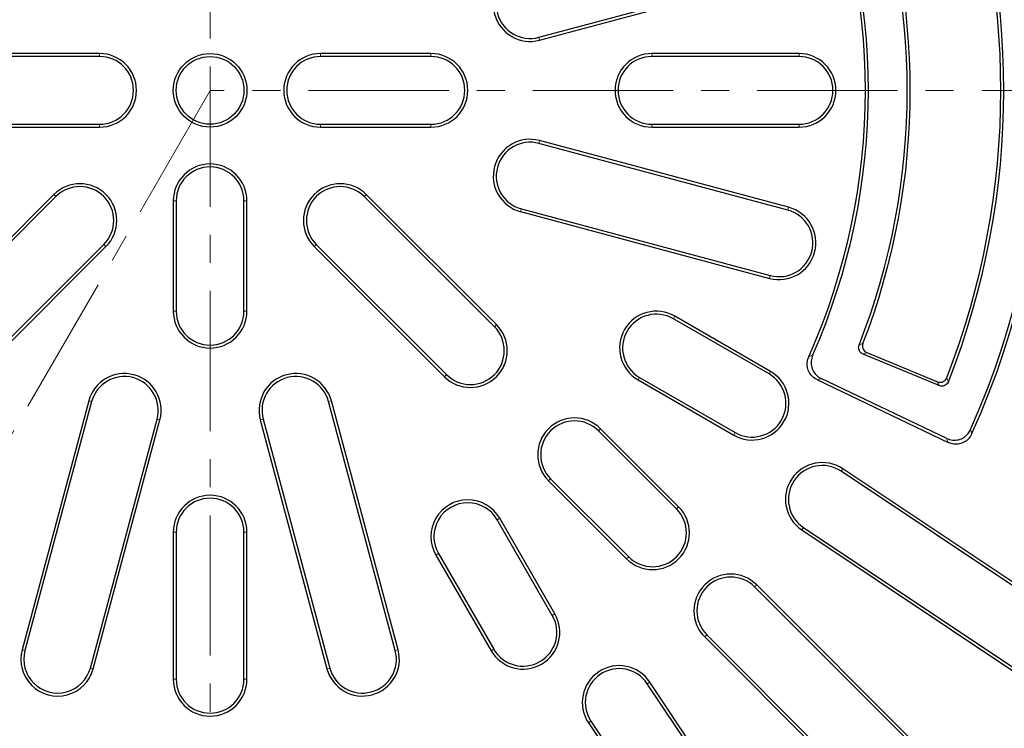
# Model space of a CAD drawing. Units: millimetres. Extents: x 0 to 420, y 0 to 297.
# Drawn here: x 104 to 148, y 160 to 192 of the extents above; entities that cross this region are included whole.
import ezdxf

# ---------------------------------------------------------------- set-up
doc = ezdxf.new("R2010")
doc.units = ezdxf.units.MM
doc.linetypes.add('CENTER', pattern=[10.16, 6.35, -1.27, 1.27, -1.27])

msp = doc.modelspace()

# ---------------------------------------------------------------- linework, layer by layer
at = {"color": 7, "linetype": 'CENTER', "lineweight": 18}
for p, q in [((112.392, 271.1615), (112.392, 105.9825)), ((112.392, 188.8055), (70.8535, 116.8373)), ((194.31, 188.8055), (112.392, 188.8055))]:
    msp.add_line(p, q, dxfattribs=at)
at = {"color": 7, "linetype": 'Continuous', "lineweight": 25}
for p, q in [((127.2731, 191.2073), (138.5423, 194.2268)), ((127.3078, 191.0779), (138.5769, 194.0974)), ((107.3876, 190.4721), (102.3876, 190.4721)), ((122.3876, 190.4721), (117.3876, 190.4721)), ((139.0542, 190.4721), (132.3876, 190.4721)), ((107.3876, 190.3382), (102.3876, 190.3382)), ((122.3876, 190.3382), (117.3876, 190.3382)), ((139.0542, 190.3382), (132.3876, 190.3382)), ((102.3876, 187.2728), (107.3876, 187.2728)), ((117.3876, 187.2728), (122.3876, 187.2728)), ((132.3876, 187.2728), (139.0542, 187.2728)), ((102.3876, 187.1388), (107.3876, 187.1388)), ((117.3876, 187.1388), (122.3876, 187.1388)), ((132.3876, 187.1388), (139.0542, 187.1388)), ((138.5423, 183.3841), (127.2731, 186.4036)), ((138.5769, 183.5135), (127.3078, 186.5331)), ((105.3165, 184.0914), (99.4239, 178.1989)), ((105.4112, 183.9967), (99.5187, 178.1041)), ((110.7209, 183.8055), (110.7209, 178.8055)), ((110.8549, 183.8055), (110.8549, 178.8055)), ((113.9202, 178.8055), (113.9202, 183.8055)), ((114.0542, 178.8055), (114.0542, 183.8055)), ((125.2564, 178.1041), (119.3639, 183.9967)), ((125.3512, 178.1989), (119.4586, 184.0914)), ((126.4451, 183.3133), (137.7142, 180.2937)), ((126.4798, 183.4427), (137.7489, 180.4232)), ((101.6862, 175.9366), (107.5788, 181.8291)), ((101.781, 175.8418), (107.6735, 181.7344)), ((117.1016, 181.7344), (122.9942, 175.8418)), ((117.1963, 181.8291), (123.0889, 175.9366)), ((137.6913, 175.9661), (133.3612, 178.4661)), ((137.7583, 176.0822), (133.4281, 178.5822)), ((145.3902, 175.4355), (141.9492, 176.8609)), ((142.1217, 176.9344), (145.3154, 175.6116)), ((131.7615, 175.6954), (136.0916, 173.1954)), ((131.8285, 175.8114), (136.1586, 173.3114)), ((139.8812, 175.6917), (145.8009, 172.8681)), ((145.7348, 173.0481), (140.0564, 175.7565)), ((106.8954, 174.7479), (103.8758, 163.4788)), ((120.8993, 163.4788), (117.8797, 174.7479)), ((107.0248, 174.7133), (104.0052, 163.4441)), ((120.7699, 163.4441), (117.7503, 174.7133)), ((106.9662, 162.6508), (109.9857, 173.9199)), ((107.0956, 162.6161), (110.1151, 173.8852)), ((114.66, 173.8852), (117.6795, 162.6161)), ((114.7894, 173.9199), (117.8089, 162.6508)), ((133.6008, 169.9493), (130.0652, 173.4848)), ((133.506, 169.8545), (129.9705, 173.3901)), ((152.1154, 164.2646), (141.0292, 171.6722)), ((127.8029, 171.2225), (131.3385, 167.687)), ((152.041, 164.1532), (140.9547, 171.5608)), ((127.7082, 171.1278), (131.2437, 167.5923)), ((127.9976, 165.1014), (125.4976, 169.4315)), ((127.8816, 165.0344), (125.3816, 169.3646)), ((139.2517, 169.0121), (150.338, 161.6045)), ((110.7209, 168.8055), (110.7209, 162.1388)), ((110.8549, 168.8055), (110.8549, 162.1388)), ((113.9202, 162.1388), (113.9202, 168.8055)), ((114.0542, 162.1388), (114.0542, 168.8055)), ((139.1773, 168.9007), (150.2635, 161.4931)), ((122.6108, 167.7649), (125.1108, 163.4347)), ((122.7269, 167.8319), (125.2269, 163.5017)), ((146.4696, 156.8909), (137.0416, 166.319)), ((146.5644, 156.9857), (137.1363, 166.4138)), ((134.7793, 164.0567), (144.2074, 154.6286)), ((134.874, 164.1515), (144.3021, 154.7234)), ((139.5886, 150.8551), (132.1809, 161.9413)), ((139.6999, 150.9295), (132.2923, 162.0158)), ((129.5208, 160.1639), (136.9284, 149.0776)), ((129.6322, 160.2383), (137.0398, 149.152))]:
    msp.add_line(p, q, dxfattribs=at)
at = {"color": 8, "linetype": 'Continuous', "lineweight": 18}
for p, q in [((127.2731, 191.2073), (127.3078, 191.0779)), ((107.3876, 190.3382), (107.3876, 190.4721)), ((117.3876, 190.3382), (117.3876, 190.4721)), ((122.3876, 190.3382), (122.3876, 190.4721)), ((132.3876, 190.3382), (132.3876, 190.4721)), ((139.0542, 190.3382), (139.0542, 190.4721)), ((107.3876, 187.2728), (107.3876, 187.1388)), ((117.3876, 187.2728), (117.3876, 187.1388)), ((122.3876, 187.2728), (122.3876, 187.1388)), ((132.3876, 187.2728), (132.3876, 187.1388)), ((139.0542, 187.2728), (139.0542, 187.1388)), ((127.2731, 186.4036), (127.3078, 186.5331)), ((105.4112, 183.9967), (105.3165, 184.0914)), ((110.8549, 183.8055), (110.7209, 183.8055)), ((113.9202, 183.8055), (114.0542, 183.8055)), ((119.3639, 183.9967), (119.4586, 184.0914)), ((126.4798, 183.4427), (126.4451, 183.3133)), ((138.5423, 183.3841), (138.5769, 183.5135)), ((107.5788, 181.8291), (107.6735, 181.7344)), ((117.1963, 181.8291), (117.1016, 181.7344)), ((137.7489, 180.4232), (137.7142, 180.2937)), ((110.8549, 178.8055), (110.7209, 178.8055)), ((113.9202, 178.8055), (114.0542, 178.8055)), ((133.3612, 178.4661), (133.4281, 178.5822)), ((125.2564, 178.1041), (125.3512, 178.1989)), ((137.6913, 175.9661), (137.7583, 176.0822)), ((123.0889, 175.9366), (122.9942, 175.8418)), ((131.8285, 175.8114), (131.7615, 175.6954)), ((107.0248, 174.7133), (106.8954, 174.7479)), ((117.7503, 174.7133), (117.8797, 174.7479)), ((109.9857, 173.9199), (110.1151, 173.8852)), ((114.7894, 173.9199), (114.66, 173.8852)), ((129.9705, 173.3901), (130.0652, 173.4848)), ((136.1586, 173.3114), (136.0916, 173.1954)), ((140.9547, 171.5608), (141.0292, 171.6722)), ((127.8029, 171.2225), (127.7082, 171.1278)), ((133.506, 169.8545), (133.6008, 169.9493)), ((125.3816, 169.3646), (125.4976, 169.4315)), ((139.2517, 169.0121), (139.1773, 168.9007)), ((110.8549, 168.8055), (110.7209, 168.8055)), ((113.9202, 168.8055), (114.0542, 168.8055)), ((122.7269, 167.8319), (122.6108, 167.7649)), ((131.3385, 167.687), (131.2437, 167.5923)), ((137.0416, 166.319), (137.1363, 166.4138)), ((127.8816, 165.0344), (127.9976, 165.1014)), ((134.874, 164.1515), (134.7793, 164.0567)), ((104.0052, 163.4441), (103.8758, 163.4788)), ((120.7699, 163.4441), (120.8993, 163.4788)), ((125.2269, 163.5017), (125.1108, 163.4347)), ((106.9662, 162.6508), (107.0956, 162.6161)), ((117.8089, 162.6508), (117.6795, 162.6161)), ((110.8549, 162.1388), (110.7209, 162.1388)), ((113.9202, 162.1388), (114.0542, 162.1388)), ((132.1809, 161.9413), (132.2923, 162.0158)), ((129.6322, 160.2383), (129.5208, 160.1639))]:
    msp.add_line(p, q, dxfattribs=at)
for radius in [72.888, 72.5549]:
    msp.add_circle((112.3876, 188.8055), radius, dxfattribs=at)
at = {"color": 7, "linetype": 'Continuous', "lineweight": 25}
for radius in [72.3333, 70.3333, 69.9167, 1.6667, 1.5327]:
    msp.add_circle((112.3876, 188.8055), radius, dxfattribs=at)
for centre, radius, start, end in [((112.3876, 188.8055), 76.6667, 60.871926, 179.128074), ((112.3876, 188.8055), 37.6994, 335.95826, 24.04174), ((112.3876, 188.8055), 37.8333, 335.74562, 24.25438), ((112.3876, 188.8055), 35.934, 338.46434, 21.53566), ((112.3876, 188.8055), 35.8, 338.68439, 21.31561), ((112.3876, 188.8055), 29.6667, 336.0137, 23.9863), ((112.3876, 188.8055), 29.8006, 336.25799, 23.74201), ((112.3876, 188.8055), 31.566, 338.57698, 21.42302), ((112.3876, 188.8055), 31.7, 338.81224, 21.18776), ((126.8764, 192.6878), 1.6667, 105, 285), ((126.8764, 192.6878), 1.5327, 105, 285), ((107.3876, 188.8055), 1.6667, 270, 90), ((117.3876, 188.8055), 1.6667, 90, 270), ((122.3876, 188.8055), 1.6667, 270, 90), ((132.3876, 188.8055), 1.6667, 90, 270), ((139.0542, 188.8055), 1.6667, 270, 90), ((107.3876, 188.8055), 1.5327, 270, 90), ((117.3876, 188.8055), 1.5327, 90, 270), ((122.3876, 188.8055), 1.5327, 270, 90), ((132.3876, 188.8055), 1.5327, 90, 270), ((139.0542, 188.8055), 1.5327, 270, 90), ((112.3876, 188.8055), 76.6667, 180.871926, 299.128074), ((126.8764, 184.9232), 1.6667, 75, 255), ((126.8764, 184.9232), 1.5327, 75, 255), ((112.3876, 183.8055), 1.6667, 0, 180), ((112.3876, 183.8055), 1.5327, 0, 180), ((106.495, 182.9129), 1.6667, 315, 135), ((118.2801, 182.9129), 1.6667, 45, 225), ((106.495, 182.9129), 1.5327, 315, 135), ((118.2801, 182.9129), 1.5327, 45, 225), ((112.3876, 188.8055), 68.3333, 244.055297, 355.944721), ((112.3876, 188.8055), 67.8333, 244.134535, 355.865483), ((138.1456, 181.9036), 1.6667, 255, 75), ((138.1456, 181.9036), 1.5327, 255, 75), ((112.3876, 178.8055), 1.6667, 180, 0), ((112.3876, 178.8055), 1.5327, 180, 0), ((132.5948, 177.1388), 1.6667, 60, 240), ((132.5948, 177.1388), 1.5327, 60, 240), ((124.1727, 177.0204), 1.6667, 225, 45), ((124.1727, 177.0204), 1.5327, 225, 45), ((136.9249, 174.6388), 1.6667, 240, 60), ((108.5053, 174.3166), 1.6667, 345, 165), ((108.5053, 174.3166), 1.5327, 345, 165), ((116.2698, 174.3166), 1.6667, 15, 195), ((116.2698, 174.3166), 1.5327, 15, 195), ((136.9249, 174.6388), 1.5327, 240, 60), ((128.8867, 172.3063), 1.6667, 45, 225), ((128.8867, 172.3063), 1.5327, 45, 225), ((140.1032, 170.2865), 1.6667, 56.25, 236.25), ((140.1032, 170.2865), 1.5327, 56.25, 236.25), ((112.3876, 168.8055), 1.6667, 0, 180), ((112.3876, 168.8055), 1.5327, 0, 180), ((124.0542, 168.5982), 1.6667, 30, 210), ((124.0542, 168.5982), 1.5327, 30, 210), ((132.4222, 168.7708), 1.6667, 225, 45), ((132.4222, 168.7708), 1.5327, 225, 45), ((135.9578, 165.2352), 1.6667, 45, 225), ((135.9578, 165.2352), 1.5327, 45, 225), ((126.5542, 164.2681), 1.6667, 210, 30), ((126.5542, 164.2681), 1.5327, 210, 30), ((105.4857, 163.0474), 1.6667, 165, 345), ((105.4857, 163.0474), 1.5327, 165, 345), ((119.2894, 163.0474), 1.6667, 195, 15), ((119.2894, 163.0474), 1.5327, 195, 15), ((130.9066, 161.0898), 1.6667, 33.75, 213.75), ((130.9066, 161.0898), 1.5327, 33.75, 213.75), ((112.3876, 162.1388), 1.6667, 180, 0), ((112.3876, 162.1388), 1.5327, 180, 0)]:
    msp.add_arc(centre, radius, start, end, dxfattribs=at)
for points, knots in [([(141.9492, 176.8609), (141.9165, 176.8782), (141.851, 176.9127), (141.7824, 177.0014), (141.7477, 177.1044), (141.7478, 177.1997), (141.7657, 177.2545), (141.7727, 177.2759)], [0, 0, 0, 0, 0.2203142, 0.4409758, 0.6542655, 0.8647471, 1, 1, 1, 1]), ([(141.9447, 177.3483), (141.9346, 177.3127), (141.9144, 177.2415), (141.9311, 177.1306), (141.9816, 177.0344), (142.0502, 176.969), (142.1018, 176.9441), (142.1217, 176.9344)], [0, 0, 0, 0, 0.2208492, 0.4420445, 0.6559023, 0.8670116, 1, 1, 1, 1]), ([(139.8812, 175.6917), (139.8019, 175.7391), (139.6431, 175.8339), (139.4833, 176.0643), (139.4101, 176.3258), (139.4227, 176.5617), (139.473, 176.6946), (139.4923, 176.7454)], [0, 0, 0, 0, 0.2213142, 0.4429731, 0.6573274, 0.8689684, 1, 1, 1, 1]), ([(139.6661, 176.8072), (139.637, 176.7195), (139.5787, 176.544), (139.608, 176.2653), (139.7233, 176.0194), (139.886, 175.8497), (140.0097, 175.7821), (140.0564, 175.7565)], [0, 0, 0, 0, 0.2218753, 0.4440944, 0.6590395, 0.8713407, 1, 1, 1, 1]), ([(145.3154, 175.6116), (145.3508, 175.6006), (145.4217, 175.5787), (145.5332, 175.5929), (145.6305, 175.6413), (145.7008, 175.7118), (145.7271, 175.7678), (145.7386, 175.792)], [0, 0, 0, 0, 0.2153354, 0.4310325, 0.6389893, 0.8436153, 1, 1, 1, 1]), ([(145.813, 175.6148), (145.7962, 175.5818), (145.7627, 175.5156), (145.675, 175.4453), (145.5726, 175.409), (145.4735, 175.4075), (145.4152, 175.4271), (145.3902, 175.4355)], [0, 0, 0, 0, 0.2158065, 0.4319732, 0.6404399, 0.8456232, 1, 1, 1, 1]), ([(145.7348, 173.0481), (145.8218, 173.0161), (145.996, 172.9522), (146.2763, 172.9729), (146.5255, 173.081), (146.7111, 173.2488), (146.7844, 173.3864), (146.8165, 173.4467)], [0, 0, 0, 0, 0.214751, 0.4298655, 0.6371954, 0.8411356, 1, 1, 1, 1]), ([(146.8814, 173.264), (146.8356, 173.1834), (146.744, 173.0221), (146.5166, 172.8568), (146.2567, 172.7783), (146.0076, 172.7865), (145.8635, 172.8434), (145.8009, 172.8681)], [0, 0, 0, 0, 0.2152037, 0.4307689, 0.6385942, 0.8430685, 1, 1, 1, 1])]:
    msp.add_open_spline(points, degree=3, knots=knots, dxfattribs=at)
at = {"color": 8, "linetype": 'Continuous', "lineweight": 18}
for points, knots in [([(141.7727, 177.2759), (141.7929, 177.2844), (141.8503, 177.3085), (141.9076, 177.3327), (141.9447, 177.3483)], [0, 0, 0, 0, 0.3529369, 1, 1, 1, 1]), ([(139.4923, 176.7454), (139.5376, 176.7615), (139.5956, 176.782), (139.6535, 176.8027), (139.6661, 176.8072)], [0, 0, 0, 0, 0.78183352, 1, 1, 1, 1]), ([(142.1217, 176.9344), (142.0845, 176.9186), (142.027, 176.894), (141.9695, 176.8695), (141.9492, 176.8609)], [0, 0, 0, 0, 0.6470623, 1, 1, 1, 1]), ([(140.0564, 175.7565), (140.0056, 175.7377), (139.9472, 175.7161), (139.8888, 175.6945), (139.8812, 175.6917)], [0, 0, 0, 0, 0.8704926, 1, 1, 1, 1]), ([(145.7386, 175.792), (145.7548, 175.7533), (145.7797, 175.6943), (145.8044, 175.6352), (145.813, 175.6148)], [0, 0, 0, 0, 0.65436538, 1, 1, 1, 1]), ([(145.3902, 175.4355), (145.3816, 175.4558), (145.3568, 175.5145), (145.3318, 175.5732), (145.3154, 175.6116)], [0, 0, 0, 0, 0.3456354, 1, 1, 1, 1]), ([(146.8165, 173.4467), (146.8356, 173.3929), (146.8573, 173.332), (146.8788, 173.2711), (146.8814, 173.264)], [0, 0, 0, 0, 0.8828678, 1, 1, 1, 1]), ([(145.8009, 172.8681), (145.7984, 172.8751), (145.7764, 172.9351), (145.7543, 172.9951), (145.7348, 173.0481)], [0, 0, 0, 0, 0.117133, 1, 1, 1, 1])]:
    msp.add_open_spline(points, degree=3, knots=knots, dxfattribs=at)

doc.saveas('drawing.dxf')
